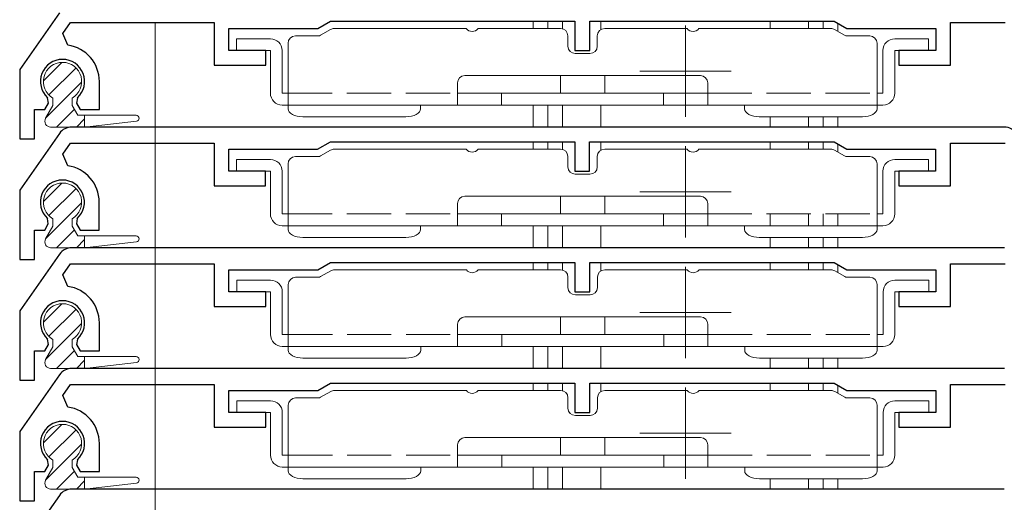
# Model space of a CAD drawing. Extents: x 0 to 1386, y 0 to 2245.
# Drawn here: x 156 to 223, y 1529 to 1561 of the extents above; entities that cross this region are included whole.
import ezdxf

# ---------------------------------------------------------------- set-up
doc = ezdxf.new("R2010")
doc.units = 0
doc.linetypes.add('YHIDDEN_1', pattern=[4, 3, -1])
for name, color, linetype, lineweight in [('YKK_11', 7, 'CONTINUOUS', 30), ('YKK_12', 2, 'CONTINUOUS', 13), ('YKK_13', 4, 'CONTINUOUS', 13)]:
    doc.layers.add(name, color=color, linetype=linetype, lineweight=lineweight)

msp = doc.modelspace()

# ---------------------------------------------------------------- linework, layer by layer
at = {"layer": 'YKK_11'}
for p, q in [((158.81, 1561.912), (156.109, 1558.054)), ((176.343, 1560.838), (177.209, 1561.338)), ((177.209, 1561.338), (193.809, 1561.338)), ((193.809, 1561.338), (193.809, 1559.338)), ((194.809, 1559.338), (194.809, 1561.338)), ((194.809, 1561.338), (211.409, 1561.338)), ((211.409, 1561.338), (212.275, 1560.838)), ((159.037, 1560.493), (159.559, 1561.238)), ((159.559, 1561.238), (169.309, 1561.238)), ((169.309, 1561.238), (169.309, 1558.338)), ((170.309, 1559.338), (170.309, 1560.838)), ((170.309, 1560.838), (176.343, 1560.838)), ((212.275, 1560.838), (218.309, 1560.838)), ((218.309, 1560.838), (218.309, 1559.338)), ((219.309, 1558.338), (219.309, 1561.238)), ((219.309, 1561.238), (223.031, 1561.238)), ((159.374, 1559.711), (159.037, 1560.493)), ((172.809, 1559.338), (170.309, 1559.338)), ((172.809, 1558.338), (172.809, 1559.338)), ((193.809, 1559.338), (194.809, 1559.338)), ((218.309, 1559.338), (215.809, 1559.338)), ((215.809, 1559.338), (215.809, 1558.338)), ((156.109, 1558.054), (156.109, 1553.338)), ((169.309, 1558.338), (172.809, 1558.338)), ((215.809, 1558.338), (219.309, 1558.338)), ((161.509, 1555.338), (161.509, 1557.238)), ((158.053, 1555.761), (157.995, 1556.132)), ((160.022, 1556.132), (159.965, 1555.761)), ((157.109, 1553.338), (157.109, 1555.338)), ((157.109, 1555.338), (157.809, 1555.338)), ((157.809, 1555.338), (158.053, 1555.761)), ((159.965, 1555.761), (160.209, 1555.338)), ((160.209, 1555.338), (161.509, 1555.338)), ((222.965, 1554.138), (159.621, 1554.138)), ((158.801, 1553.712), (156.1, 1549.854)), ((156.109, 1553.338), (157.109, 1553.338)), ((159.029, 1552.293), (159.55, 1553.038)), ((159.55, 1553.038), (169.3, 1553.038)), ((169.3, 1553.038), (169.3, 1550.138)), ((170.3, 1551.138), (170.3, 1552.638)), ((170.3, 1552.638), (176.334, 1552.638)), ((176.334, 1552.638), (177.2, 1553.138)), ((177.2, 1553.138), (193.8, 1553.138)), ((193.8, 1553.138), (193.8, 1551.138)), ((194.8, 1551.138), (194.8, 1553.138)), ((194.8, 1553.138), (211.4, 1553.138)), ((211.4, 1553.138), (212.266, 1552.638)), ((212.266, 1552.638), (218.3, 1552.638)), ((218.3, 1552.638), (218.3, 1551.138)), ((219.3, 1550.138), (219.3, 1553.038)), ((219.3, 1553.038), (223.023, 1553.038)), ((159.365, 1551.511), (159.029, 1552.293)), ((172.8, 1551.138), (170.3, 1551.138)), ((172.8, 1550.138), (172.8, 1551.138)), ((193.8, 1551.138), (194.8, 1551.138)), ((218.3, 1551.138), (215.8, 1551.138)), ((215.8, 1551.138), (215.8, 1550.138)), ((169.3, 1550.138), (172.8, 1550.138)), ((215.8, 1550.138), (219.3, 1550.138)), ((156.1, 1549.854), (156.1, 1545.138)), ((161.5, 1547.138), (161.5, 1549.038)), ((158.044, 1547.561), (157.987, 1547.932)), ((160.013, 1547.932), (159.956, 1547.561)), ((157.8, 1547.138), (158.044, 1547.561)), ((159.956, 1547.561), (160.2, 1547.138)), ((157.1, 1545.138), (157.1, 1547.138)), ((157.1, 1547.138), (157.8, 1547.138)), ((160.2, 1547.138), (161.5, 1547.138)), ((222.973, 1545.938), (159.629, 1545.938)), ((158.81, 1545.512), (156.109, 1541.654)), ((156.1, 1545.138), (157.1, 1545.138)), ((159.037, 1544.093), (159.559, 1544.838)), ((159.559, 1544.838), (169.309, 1544.838)), ((169.309, 1544.838), (169.309, 1541.938)), ((176.343, 1544.438), (177.209, 1544.938)), ((177.209, 1544.938), (193.809, 1544.938)), ((193.809, 1544.938), (193.809, 1542.938)), ((194.809, 1542.938), (194.809, 1544.938)), ((194.809, 1544.938), (211.409, 1544.938)), ((211.409, 1544.938), (212.275, 1544.438)), ((219.309, 1541.938), (219.309, 1544.838)), ((219.309, 1544.838), (223.031, 1544.838)), ((159.374, 1543.311), (159.037, 1544.093)), ((170.309, 1542.938), (170.309, 1544.438)), ((170.309, 1544.438), (176.343, 1544.438)), ((212.275, 1544.438), (218.309, 1544.438)), ((218.309, 1544.438), (218.309, 1542.938)), ((172.809, 1542.938), (170.309, 1542.938)), ((172.809, 1541.938), (172.809, 1542.938)), ((193.809, 1542.938), (194.809, 1542.938)), ((218.309, 1542.938), (215.809, 1542.938)), ((215.809, 1542.938), (215.809, 1541.938)), ((169.309, 1541.938), (172.809, 1541.938)), ((215.809, 1541.938), (219.309, 1541.938)), ((156.109, 1541.654), (156.109, 1536.938)), ((161.509, 1538.938), (161.509, 1540.838)), ((157.809, 1538.938), (158.053, 1539.361)), ((158.053, 1539.361), (157.995, 1539.732)), ((160.022, 1539.732), (159.965, 1539.361)), ((159.965, 1539.361), (160.209, 1538.938)), ((157.109, 1536.938), (157.109, 1538.938)), ((157.109, 1538.938), (157.809, 1538.938)), ((160.209, 1538.938), (161.509, 1538.938)), ((158.81, 1537.312), (156.109, 1533.454)), ((222.973, 1537.738), (159.629, 1537.738)), ((156.109, 1536.938), (157.109, 1536.938)), ((159.037, 1535.893), (159.559, 1536.638)), ((159.559, 1536.638), (169.309, 1536.638)), ((169.309, 1536.638), (169.309, 1533.738)), ((176.343, 1536.238), (177.209, 1536.738)), ((177.209, 1536.738), (193.809, 1536.738)), ((193.809, 1536.738), (193.809, 1534.738)), ((194.809, 1534.738), (194.809, 1536.738)), ((194.809, 1536.738), (211.409, 1536.738)), ((211.409, 1536.738), (212.275, 1536.238)), ((219.309, 1533.738), (219.309, 1536.638)), ((219.309, 1536.638), (223.031, 1536.638)), ((159.374, 1535.111), (159.037, 1535.893)), ((170.309, 1534.738), (170.309, 1536.238)), ((170.309, 1536.238), (176.343, 1536.238)), ((212.275, 1536.238), (218.309, 1536.238)), ((218.309, 1536.238), (218.309, 1534.738)), ((172.809, 1534.738), (170.309, 1534.738)), ((172.809, 1533.738), (172.809, 1534.738)), ((193.809, 1534.738), (194.809, 1534.738)), ((218.309, 1534.738), (215.809, 1534.738)), ((215.809, 1534.738), (215.809, 1533.738)), ((156.109, 1533.454), (156.109, 1528.738)), ((169.309, 1533.738), (172.809, 1533.738)), ((215.809, 1533.738), (219.309, 1533.738)), ((161.509, 1530.738), (161.509, 1532.638)), ((158.053, 1531.161), (157.995, 1531.532)), ((160.022, 1531.532), (159.965, 1531.161)), ((157.109, 1528.738), (157.109, 1530.738)), ((157.109, 1530.738), (157.809, 1530.738)), ((157.809, 1530.738), (158.053, 1531.161)), ((159.965, 1531.161), (160.209, 1530.738)), ((160.209, 1530.738), (161.509, 1530.738)), ((222.965, 1529.538), (159.621, 1529.538)), ((158.801, 1529.112), (156.1, 1525.254)), ((156.109, 1528.738), (157.109, 1528.738))]:
    msp.add_line(p, q, dxfattribs=at)
for centre, radius, start, end in [((159.009, 1557.238), 2.5, 0, 81.60101), ((159.009, 1557.238), 1.5, 312.48824, 227.51176), ((159.621, 1553.138), 1, 90, 145), ((222.965, 1553.138), 1, 30, 90), ((159, 1549.038), 2.5, 0, 81.60101), ((159, 1549.038), 1.5, 312.48824, 227.51176), ((159.629, 1544.938), 1, 90, 145), ((159.009, 1540.838), 2.5, 0, 81.60101), ((159.009, 1540.838), 1.5, 312.48824, 227.51176), ((159.629, 1536.738), 1, 90, 145), ((159.009, 1532.638), 2.5, 0, 81.60101), ((159.009, 1532.638), 1.5, 312.48824, 227.51176), ((159.621, 1528.538), 1, 90, 145)]:
    msp.add_arc(centre, radius, start, end, dxfattribs=at)
at = {"layer": 'YKK_12'}
for p, q in [((190.959, 1561.338), (190.959, 1560.838)), ((191.959, 1561.338), (191.959, 1560.838)), ((192.959, 1561.338), (192.959, 1560.82)), ((195.559, 1561.338), (195.559, 1560.76)), ((207.059, 1561.338), (207.059, 1560.838)), ((209.659, 1561.338), (209.659, 1560.838)), ((210.659, 1561.338), (210.659, 1560.838)), ((165.294, 1363.937), (165.294, 1561.237)), ((211.659, 1561.194), (211.659, 1560.646)), ((190.959, 1555.638), (190.959, 1554.138)), ((191.959, 1555.638), (191.959, 1554.138)), ((192.959, 1555.638), (192.959, 1554.138)), ((195.559, 1555.638), (195.559, 1554.138)), ((207.059, 1554.838), (207.059, 1554.138)), ((209.659, 1554.838), (209.659, 1554.138)), ((210.659, 1554.838), (210.659, 1554.138)), ((211.659, 1554.838), (211.659, 1554.138)), ((190.959, 1553.138), (190.959, 1552.638)), ((191.959, 1553.138), (191.959, 1552.638)), ((192.959, 1553.138), (192.959, 1552.62)), ((195.559, 1553.138), (195.559, 1552.56)), ((207.059, 1553.138), (207.059, 1552.638)), ((209.659, 1553.138), (209.659, 1552.638)), ((210.659, 1553.138), (210.659, 1552.638)), ((211.659, 1552.994), (211.659, 1552.446)), ((207.059, 1548.238), (207.059, 1547.438)), ((209.659, 1548.238), (209.659, 1547.438)), ((210.659, 1548.238), (210.659, 1547.438)), ((211.659, 1548.238), (211.659, 1547.438)), ((190.959, 1547.438), (190.959, 1545.938)), ((191.959, 1547.438), (191.959, 1545.938)), ((192.959, 1547.438), (192.959, 1545.938)), ((195.559, 1547.438), (195.559, 1545.938)), ((207.059, 1546.638), (207.059, 1545.938)), ((209.659, 1546.638), (209.659, 1545.938)), ((210.659, 1546.638), (210.659, 1545.938)), ((211.659, 1546.638), (211.659, 1545.938)), ((190.959, 1544.938), (190.959, 1544.438)), ((191.959, 1544.938), (191.959, 1544.438)), ((192.959, 1544.938), (192.959, 1544.423)), ((195.559, 1544.938), (195.559, 1544.355)), ((207.059, 1544.938), (207.059, 1544.438)), ((209.659, 1544.938), (209.659, 1544.438)), ((210.659, 1544.938), (210.659, 1544.438)), ((211.659, 1544.799), (211.659, 1544.251)), ((190.959, 1539.238), (190.959, 1537.738)), ((191.959, 1539.238), (191.959, 1537.738)), ((192.959, 1539.238), (192.959, 1537.738)), ((195.559, 1539.238), (195.559, 1537.738)), ((207.059, 1538.438), (207.059, 1537.738)), ((209.659, 1538.438), (209.659, 1537.738)), ((210.659, 1538.438), (210.659, 1537.738)), ((211.659, 1538.438), (211.659, 1537.738)), ((190.959, 1536.738), (190.959, 1536.238)), ((191.959, 1536.738), (191.959, 1536.238)), ((192.959, 1536.738), (192.959, 1536.223)), ((195.559, 1536.738), (195.559, 1536.155)), ((207.059, 1536.738), (207.059, 1536.238)), ((209.659, 1536.738), (209.659, 1536.238)), ((210.659, 1536.738), (210.659, 1536.238)), ((211.659, 1536.599), (211.659, 1536.051)), ((190.959, 1531.038), (190.959, 1529.538)), ((191.959, 1531.038), (191.959, 1529.538)), ((192.959, 1531.038), (192.959, 1529.538)), ((195.559, 1531.038), (195.559, 1529.538)), ((207.059, 1530.238), (207.059, 1529.538)), ((209.659, 1530.238), (209.659, 1529.538)), ((210.659, 1530.238), (210.659, 1529.538)), ((211.659, 1530.238), (211.659, 1529.538))]:
    msp.add_line(p, q, dxfattribs=at)
at = {"layer": 'YKK_12', "ltscale": 0.25}
for p, q in [((201.309, 1561.038), (201.309, 1554.838)), ((204.409, 1557.938), (198.209, 1557.938)), ((201.309, 1552.838), (201.309, 1546.638)), ((204.409, 1549.738), (198.209, 1549.738)), ((201.317, 1544.638), (201.317, 1538.438)), ((204.417, 1541.538), (198.217, 1541.538)), ((201.317, 1536.438), (201.317, 1530.238)), ((204.417, 1533.338), (198.217, 1533.338))]:
    msp.add_line(p, q, dxfattribs=at)
at = {"layer": 'YKK_13'}
for p, q in [((177.21, 1560.771), (176.53, 1560.378)), ((186.426, 1560.838), (177.46, 1560.838)), ((192.826, 1560.838), (187.226, 1560.838)), ((195.826, 1560.838), (201.426, 1560.838)), ((202.226, 1560.838), (211.193, 1560.838)), ((211.443, 1560.771), (212.123, 1560.378)), ((173.126, 1560.138), (170.826, 1560.138)), ((170.826, 1559.338), (170.826, 1560.138)), ((174.826, 1560.338), (176.38, 1560.338)), ((193.326, 1559.638), (193.326, 1560.338)), ((195.326, 1560.338), (195.326, 1559.638)), ((212.273, 1560.338), (213.826, 1560.338)), ((215.526, 1560.138), (217.826, 1560.138)), ((217.826, 1560.138), (217.826, 1559.338)), ((170.826, 1559.338), (173.126, 1559.338)), ((173.126, 1559.338), (173.126, 1556.438)), ((173.926, 1556.438), (173.926, 1559.338)), ((174.326, 1559.838), (174.326, 1556.438)), ((214.326, 1556.438), (214.326, 1559.838)), ((214.726, 1559.338), (214.726, 1556.438)), ((215.526, 1556.438), (215.526, 1559.338)), ((215.526, 1559.338), (217.826, 1559.338)), ((194.826, 1559.138), (193.826, 1559.138)), ((157.71, 1557.288), (158.958, 1558.537)), ((158.088, 1556.32), (159.927, 1558.159)), ((186.326, 1557.638), (202.326, 1557.638)), ((192.826, 1557.638), (192.826, 1556.438)), ((195.826, 1556.438), (195.826, 1557.638)), ((157.874, 1554.759), (160.308, 1557.193)), ((185.826, 1555.638), (185.826, 1557.138)), ((202.826, 1555.638), (202.826, 1557.138)), ((158.359, 1556.112), (158.359, 1555.61)), ((159.659, 1556.112), (159.659, 1555.61)), ((174.326, 1556.438), (173.926, 1556.438)), ((174.326, 1555.638), (174.326, 1556.438)), ((202.826, 1556.438), (185.826, 1556.438)), ((188.826, 1555.638), (188.826, 1556.438)), ((199.826, 1556.438), (199.826, 1555.638)), ((214.326, 1555.638), (214.326, 1556.438)), ((214.726, 1556.438), (214.326, 1556.438)), ((158.359, 1555.61), (157.861, 1554.736)), ((158.6, 1554.138), (159.811, 1555.349)), ((159.659, 1555.61), (160.052, 1554.938)), ((173.926, 1555.638), (174.326, 1555.638)), ((187.326, 1555.638), (174.326, 1555.638)), ((174.326, 1555.638), (174.326, 1555.371)), ((183.326, 1555.638), (183.326, 1555.371)), ((187.326, 1555.638), (199.826, 1555.638)), ((199.826, 1555.638), (201.326, 1555.638)), ((214.326, 1555.638), (201.326, 1555.638)), ((205.326, 1555.638), (205.326, 1555.371)), ((214.326, 1555.638), (214.726, 1555.638)), ((214.326, 1555.638), (214.326, 1555.371)), ((159.947, 1554.138), (160.509, 1554.699)), ((160.052, 1554.938), (164.009, 1554.938)), ((160.509, 1554.938), (160.509, 1554.138)), ((182.326, 1554.838), (175.326, 1554.838)), ((206.326, 1554.838), (213.326, 1554.838)), ((158.201, 1554.138), (160.509, 1554.138)), ((160.509, 1554.138), (164.031, 1554.539)), ((186.426, 1552.638), (177.46, 1552.638)), ((192.826, 1552.638), (187.226, 1552.638)), ((195.826, 1552.638), (201.426, 1552.638)), ((202.226, 1552.638), (211.193, 1552.638)), ((173.126, 1551.938), (170.826, 1551.938)), ((170.826, 1551.138), (170.826, 1551.938)), ((174.826, 1552.138), (176.38, 1552.138)), ((177.21, 1552.571), (176.53, 1552.178)), ((193.326, 1551.438), (193.326, 1552.138)), ((195.326, 1552.138), (195.326, 1551.438)), ((211.443, 1552.571), (212.123, 1552.178)), ((212.273, 1552.138), (213.826, 1552.138)), ((215.526, 1551.938), (217.826, 1551.938)), ((217.826, 1551.938), (217.826, 1551.138)), ((174.326, 1551.638), (174.326, 1548.238)), ((214.326, 1548.238), (214.326, 1551.638)), ((170.826, 1551.138), (173.126, 1551.138)), ((173.126, 1551.138), (173.126, 1548.238)), ((173.926, 1548.238), (173.926, 1551.138)), ((194.826, 1550.938), (193.826, 1550.938)), ((214.726, 1551.138), (214.726, 1548.238)), ((215.526, 1548.238), (215.526, 1551.138)), ((215.526, 1551.138), (217.826, 1551.138)), ((157.71, 1549.088), (158.958, 1550.337)), ((158.088, 1548.12), (159.927, 1549.959)), ((186.326, 1549.438), (202.326, 1549.438)), ((192.826, 1549.438), (192.826, 1548.238)), ((195.826, 1548.238), (195.826, 1549.438)), ((157.874, 1546.559), (160.308, 1548.993)), ((185.826, 1547.438), (185.826, 1548.938)), ((202.826, 1547.438), (202.826, 1548.938)), ((174.326, 1548.238), (173.926, 1548.238)), ((174.326, 1547.438), (174.326, 1548.238)), ((202.826, 1548.238), (185.826, 1548.238)), ((188.826, 1547.438), (188.826, 1548.238)), ((199.826, 1548.238), (199.826, 1547.438)), ((214.326, 1547.438), (214.326, 1548.238)), ((214.726, 1548.238), (214.326, 1548.238)), ((158.359, 1547.41), (157.861, 1546.536)), ((158.359, 1547.912), (158.359, 1547.41)), ((159.659, 1547.912), (159.659, 1547.41)), ((159.659, 1547.41), (160.052, 1546.738)), ((173.926, 1547.438), (174.326, 1547.438)), ((187.326, 1547.438), (174.326, 1547.438)), ((174.326, 1547.438), (174.326, 1547.171)), ((183.326, 1547.438), (183.326, 1547.171)), ((187.326, 1547.438), (199.826, 1547.438)), ((199.826, 1547.438), (201.326, 1547.438)), ((214.326, 1547.438), (201.326, 1547.438)), ((205.326, 1547.438), (205.326, 1547.171)), ((214.326, 1547.438), (214.726, 1547.438)), ((214.326, 1547.438), (214.326, 1547.171)), ((158.6, 1545.938), (159.811, 1547.149)), ((160.052, 1546.738), (164.009, 1546.738)), ((160.509, 1546.738), (160.509, 1545.938)), ((182.326, 1546.638), (175.326, 1546.638)), ((206.326, 1546.638), (213.326, 1546.638)), ((158.201, 1545.938), (160.509, 1545.938)), ((159.947, 1545.938), (160.509, 1546.499)), ((160.509, 1545.938), (164.031, 1546.339)), ((174.835, 1543.938), (176.389, 1543.938)), ((177.219, 1544.371), (176.539, 1543.978)), ((186.435, 1544.438), (177.469, 1544.438)), ((192.835, 1544.438), (187.235, 1544.438)), ((193.335, 1543.238), (193.335, 1543.938)), ((195.335, 1543.938), (195.335, 1543.238)), ((195.835, 1544.438), (201.435, 1544.438)), ((202.235, 1544.438), (211.201, 1544.438)), ((211.451, 1544.371), (212.132, 1543.978)), ((212.282, 1543.938), (213.835, 1543.938)), ((173.135, 1543.738), (170.835, 1543.738)), ((170.835, 1542.938), (170.835, 1543.738)), ((174.335, 1543.438), (174.335, 1540.038)), ((214.335, 1540.038), (214.335, 1543.438)), ((215.535, 1543.738), (217.835, 1543.738)), ((217.835, 1543.738), (217.835, 1542.938)), ((170.835, 1542.938), (173.135, 1542.938)), ((173.135, 1542.938), (173.135, 1540.038)), ((173.935, 1540.038), (173.935, 1542.938)), ((194.835, 1542.738), (193.835, 1542.738)), ((214.735, 1542.938), (214.735, 1540.038)), ((215.535, 1540.038), (215.535, 1542.938)), ((215.535, 1542.938), (217.835, 1542.938)), ((157.71, 1540.888), (158.958, 1542.137)), ((158.088, 1539.92), (159.927, 1541.759)), ((186.335, 1541.238), (202.335, 1541.238)), ((192.835, 1541.238), (192.835, 1540.038)), ((195.835, 1540.038), (195.835, 1541.238)), ((157.874, 1538.359), (160.308, 1540.793)), ((185.835, 1539.238), (185.835, 1540.738)), ((202.835, 1539.238), (202.835, 1540.738)), ((174.335, 1540.038), (173.935, 1540.038)), ((174.335, 1539.238), (174.335, 1540.038)), ((202.835, 1540.038), (185.835, 1540.038)), ((188.835, 1539.238), (188.835, 1540.038)), ((199.835, 1540.038), (199.835, 1539.238)), ((214.335, 1539.238), (214.335, 1540.038)), ((214.735, 1540.038), (214.335, 1540.038)), ((158.359, 1539.712), (158.359, 1539.21)), ((159.659, 1539.712), (159.659, 1539.21)), ((173.935, 1539.238), (174.335, 1539.238)), ((187.335, 1539.238), (174.335, 1539.238)), ((174.335, 1539.238), (174.335, 1538.971)), ((183.335, 1539.238), (183.335, 1538.971)), ((187.335, 1539.238), (199.835, 1539.238)), ((199.835, 1539.238), (201.335, 1539.238)), ((214.335, 1539.238), (201.335, 1539.238)), ((205.335, 1539.238), (205.335, 1538.971)), ((214.335, 1539.238), (214.735, 1539.238)), ((214.335, 1539.238), (214.335, 1538.971)), ((158.359, 1539.21), (157.861, 1538.336)), ((158.6, 1537.738), (159.811, 1538.949)), ((159.659, 1539.21), (160.052, 1538.538)), ((159.947, 1537.738), (160.509, 1538.299)), ((160.052, 1538.538), (164.009, 1538.538)), ((160.509, 1538.538), (160.509, 1537.738)), ((160.509, 1537.738), (164.031, 1538.139)), ((182.335, 1538.438), (175.335, 1538.438)), ((206.335, 1538.438), (213.335, 1538.438)), ((158.201, 1537.738), (160.509, 1537.738)), ((177.219, 1536.171), (176.539, 1535.778)), ((186.435, 1536.238), (177.469, 1536.238)), ((192.835, 1536.238), (187.235, 1536.238)), ((195.835, 1536.238), (201.435, 1536.238)), ((202.235, 1536.238), (211.201, 1536.238)), ((211.451, 1536.171), (212.132, 1535.778)), ((173.135, 1535.538), (170.835, 1535.538)), ((170.835, 1534.738), (170.835, 1535.538)), ((174.335, 1535.238), (174.335, 1531.838)), ((174.835, 1535.738), (176.389, 1535.738)), ((193.335, 1535.038), (193.335, 1535.738)), ((195.335, 1535.738), (195.335, 1535.038)), ((212.282, 1535.738), (213.835, 1535.738)), ((214.335, 1531.838), (214.335, 1535.238)), ((215.535, 1535.538), (217.835, 1535.538)), ((217.835, 1535.538), (217.835, 1534.738)), ((170.835, 1534.738), (173.135, 1534.738)), ((173.135, 1534.738), (173.135, 1531.838)), ((173.935, 1531.838), (173.935, 1534.738)), ((214.735, 1534.738), (214.735, 1531.838)), ((215.535, 1531.838), (215.535, 1534.738)), ((215.535, 1534.738), (217.835, 1534.738)), ((157.71, 1532.688), (158.958, 1533.937)), ((194.835, 1534.538), (193.835, 1534.538)), ((158.088, 1531.72), (159.927, 1533.559)), ((157.874, 1530.159), (160.308, 1532.593)), ((186.335, 1533.038), (202.335, 1533.038)), ((192.835, 1533.038), (192.835, 1531.838)), ((195.835, 1531.838), (195.835, 1533.038)), ((185.835, 1531.038), (185.835, 1532.538)), ((202.835, 1531.038), (202.835, 1532.538)), ((158.359, 1531.512), (158.359, 1531.01)), ((159.659, 1531.512), (159.659, 1531.01)), ((174.335, 1531.838), (173.935, 1531.838)), ((174.335, 1531.038), (174.335, 1531.838)), ((202.835, 1531.838), (185.835, 1531.838)), ((188.835, 1531.038), (188.835, 1531.838)), ((199.835, 1531.838), (199.835, 1531.038)), ((214.335, 1531.038), (214.335, 1531.838)), ((214.735, 1531.838), (214.335, 1531.838)), ((158.359, 1531.01), (157.861, 1530.136)), ((158.6, 1529.538), (159.811, 1530.749)), ((159.659, 1531.01), (160.052, 1530.338)), ((173.935, 1531.038), (174.335, 1531.038)), ((187.335, 1531.038), (174.335, 1531.038)), ((174.335, 1531.038), (174.335, 1530.771)), ((183.335, 1531.038), (183.335, 1530.771)), ((187.335, 1531.038), (199.835, 1531.038)), ((199.835, 1531.038), (201.335, 1531.038)), ((214.335, 1531.038), (201.335, 1531.038)), ((205.335, 1531.038), (205.335, 1530.771)), ((214.335, 1531.038), (214.735, 1531.038)), ((214.335, 1531.038), (214.335, 1530.771)), ((159.947, 1529.538), (160.509, 1530.099)), ((160.052, 1530.338), (164.009, 1530.338)), ((160.509, 1530.338), (160.509, 1529.538)), ((160.509, 1529.538), (164.031, 1529.939)), ((182.335, 1530.238), (175.335, 1530.238)), ((206.335, 1530.238), (213.335, 1530.238)), ((158.201, 1529.538), (160.509, 1529.538))]:
    msp.add_line(p, q, dxfattribs=at)
at = {"layer": 'YKK_13', "linetype": 'YHIDDEN_1'}
for p, q in [((174.326, 1556.438), (185.826, 1556.438)), ((202.826, 1556.438), (214.326, 1556.438)), ((174.326, 1548.238), (185.826, 1548.238)), ((202.826, 1548.238), (214.326, 1548.238)), ((174.335, 1540.038), (185.835, 1540.038)), ((202.835, 1540.038), (214.335, 1540.038)), ((174.335, 1531.838), (185.835, 1531.838)), ((202.835, 1531.838), (214.335, 1531.838))]:
    msp.add_line(p, q, dxfattribs=at)
at = {"layer": 'YKK_13', "linetype": 'Continuous'}
for p, q in [((174.326, 1555.371), (174.346, 1555.267)), ((183.307, 1555.267), (183.326, 1555.371)), ((205.326, 1555.371), (205.346, 1555.267)), ((214.307, 1555.267), (214.326, 1555.371)), ((174.346, 1555.267), (174.403, 1555.167)), ((174.403, 1555.167), (174.495, 1555.075)), ((174.495, 1555.075), (174.619, 1554.994)), ((174.619, 1554.994), (174.771, 1554.928)), ((174.771, 1554.928), (174.944, 1554.879)), ((174.944, 1554.879), (175.131, 1554.848)), ((175.131, 1554.848), (175.326, 1554.838)), ((182.326, 1554.838), (182.522, 1554.848)), ((182.522, 1554.848), (182.709, 1554.879)), ((182.709, 1554.879), (182.882, 1554.928)), ((182.882, 1554.928), (183.034, 1554.994)), ((183.034, 1554.994), (183.158, 1555.075)), ((183.158, 1555.075), (183.25, 1555.167)), ((183.25, 1555.167), (183.307, 1555.267)), ((205.346, 1555.267), (205.403, 1555.167)), ((205.403, 1555.167), (205.495, 1555.075)), ((205.495, 1555.075), (205.619, 1554.994)), ((205.619, 1554.994), (205.771, 1554.928)), ((205.771, 1554.928), (205.944, 1554.879)), ((205.944, 1554.879), (206.131, 1554.848)), ((206.131, 1554.848), (206.326, 1554.838)), ((213.326, 1554.838), (213.522, 1554.848)), ((213.522, 1554.848), (213.709, 1554.879)), ((213.709, 1554.879), (213.882, 1554.928)), ((213.882, 1554.928), (214.034, 1554.994)), ((214.034, 1554.994), (214.158, 1555.075)), ((214.158, 1555.075), (214.25, 1555.167)), ((214.25, 1555.167), (214.307, 1555.267)), ((174.326, 1547.171), (174.346, 1547.067)), ((174.346, 1547.067), (174.403, 1546.967)), ((174.403, 1546.967), (174.495, 1546.875)), ((174.495, 1546.875), (174.619, 1546.794)), ((174.619, 1546.794), (174.771, 1546.728)), ((174.771, 1546.728), (174.944, 1546.679)), ((174.944, 1546.679), (175.131, 1546.648)), ((175.131, 1546.648), (175.326, 1546.638)), ((182.326, 1546.638), (182.522, 1546.648)), ((182.522, 1546.648), (182.709, 1546.679)), ((182.709, 1546.679), (182.882, 1546.728)), ((182.882, 1546.728), (183.034, 1546.794)), ((183.034, 1546.794), (183.158, 1546.875)), ((183.158, 1546.875), (183.25, 1546.967)), ((183.25, 1546.967), (183.307, 1547.067)), ((183.307, 1547.067), (183.326, 1547.171)), ((205.326, 1547.171), (205.346, 1547.067)), ((205.346, 1547.067), (205.403, 1546.967)), ((205.403, 1546.967), (205.495, 1546.875)), ((205.495, 1546.875), (205.619, 1546.794)), ((205.619, 1546.794), (205.771, 1546.728)), ((205.771, 1546.728), (205.944, 1546.679)), ((205.944, 1546.679), (206.131, 1546.648)), ((206.131, 1546.648), (206.326, 1546.638)), ((213.326, 1546.638), (213.522, 1546.648)), ((213.522, 1546.648), (213.709, 1546.679)), ((213.709, 1546.679), (213.882, 1546.728)), ((213.882, 1546.728), (214.034, 1546.794)), ((214.034, 1546.794), (214.158, 1546.875)), ((214.158, 1546.875), (214.25, 1546.967)), ((214.25, 1546.967), (214.307, 1547.067)), ((214.307, 1547.067), (214.326, 1547.171)), ((174.335, 1538.971), (174.354, 1538.867)), ((174.354, 1538.867), (174.411, 1538.767)), ((174.411, 1538.767), (174.504, 1538.675)), ((174.504, 1538.675), (174.628, 1538.594)), ((174.628, 1538.594), (174.78, 1538.528)), ((182.891, 1538.528), (183.042, 1538.594)), ((183.042, 1538.594), (183.167, 1538.675)), ((183.167, 1538.675), (183.259, 1538.767)), ((183.259, 1538.767), (183.316, 1538.867)), ((183.316, 1538.867), (183.335, 1538.971)), ((205.335, 1538.971), (205.354, 1538.867)), ((205.354, 1538.867), (205.411, 1538.767)), ((205.411, 1538.767), (205.504, 1538.675)), ((205.504, 1538.675), (205.628, 1538.594)), ((205.628, 1538.594), (205.78, 1538.528)), ((213.891, 1538.528), (214.042, 1538.594)), ((214.042, 1538.594), (214.167, 1538.675)), ((214.167, 1538.675), (214.259, 1538.767)), ((214.259, 1538.767), (214.316, 1538.867)), ((214.316, 1538.867), (214.335, 1538.971)), ((174.78, 1538.528), (174.952, 1538.479)), ((174.952, 1538.479), (175.14, 1538.448)), ((175.14, 1538.448), (175.335, 1538.438)), ((182.335, 1538.438), (182.53, 1538.448)), ((182.53, 1538.448), (182.718, 1538.479)), ((182.718, 1538.479), (182.891, 1538.528)), ((205.78, 1538.528), (205.952, 1538.479)), ((205.952, 1538.479), (206.14, 1538.448)), ((206.14, 1538.448), (206.335, 1538.438)), ((213.335, 1538.438), (213.53, 1538.448)), ((213.53, 1538.448), (213.718, 1538.479)), ((213.718, 1538.479), (213.891, 1538.528)), ((174.335, 1530.771), (174.354, 1530.667)), ((174.354, 1530.667), (174.411, 1530.567)), ((174.411, 1530.567), (174.504, 1530.475)), ((183.167, 1530.475), (183.259, 1530.567)), ((183.259, 1530.567), (183.316, 1530.667)), ((183.316, 1530.667), (183.335, 1530.771)), ((205.335, 1530.771), (205.354, 1530.667)), ((205.354, 1530.667), (205.411, 1530.567)), ((205.411, 1530.567), (205.504, 1530.475)), ((214.167, 1530.475), (214.259, 1530.567)), ((214.259, 1530.567), (214.316, 1530.667)), ((214.316, 1530.667), (214.335, 1530.771)), ((174.504, 1530.475), (174.628, 1530.394)), ((174.628, 1530.394), (174.78, 1530.328)), ((174.78, 1530.328), (174.952, 1530.279)), ((174.952, 1530.279), (175.14, 1530.248)), ((175.14, 1530.248), (175.335, 1530.238)), ((182.335, 1530.238), (182.53, 1530.248)), ((182.53, 1530.248), (182.718, 1530.279)), ((182.718, 1530.279), (182.891, 1530.328)), ((182.891, 1530.328), (183.042, 1530.394)), ((183.042, 1530.394), (183.167, 1530.475)), ((205.504, 1530.475), (205.628, 1530.394)), ((205.628, 1530.394), (205.78, 1530.328)), ((205.78, 1530.328), (205.952, 1530.279)), ((205.952, 1530.279), (206.14, 1530.248)), ((206.14, 1530.248), (206.335, 1530.238)), ((213.335, 1530.238), (213.53, 1530.248)), ((213.53, 1530.248), (213.718, 1530.279)), ((213.718, 1530.279), (213.891, 1530.328)), ((213.891, 1530.328), (214.042, 1530.394)), ((214.042, 1530.394), (214.167, 1530.475))]:
    msp.add_line(p, q, dxfattribs=at)
at = {"layer": 'YKK_13'}
for centre, radius, start, end in [((177.46, 1560.338), 0.5, 90, 120), ((186.826, 1561.138), 0.5, 216.8699, 323.1301), ((192.826, 1560.338), 0.5, 0, 90), ((195.826, 1560.338), 0.5, 90, 180), ((201.826, 1561.138), 0.5, 216.8699, 323.1301), ((211.193, 1560.338), 0.5, 60, 90), ((173.126, 1559.338), 0.8, 0, 90), ((174.826, 1559.838), 0.5, 90, 180), ((176.38, 1560.638), 0.3, 270, 300), ((212.273, 1560.638), 0.3, 240, 270), ((213.826, 1559.838), 0.5, 0, 90), ((215.526, 1559.338), 0.8, 90, 180), ((193.826, 1559.638), 0.5, 180, 270), ((194.826, 1559.638), 0.5, 270, 0), ((159.009, 1557.238), 1.3, 300, 240), ((186.326, 1557.138), 0.5, 90, 180), ((202.326, 1557.138), 0.5, 0, 90), ((173.926, 1556.438), 0.8, 180, 270), ((214.726, 1556.438), 0.8, 270, 0), ((158.209, 1554.538), 0.4, 150.35454, 270), ((164.009, 1554.738), 0.2, 276.4989, 90), ((177.46, 1552.138), 0.5, 90, 120), ((186.826, 1552.938), 0.5, 216.8699, 323.1301), ((192.826, 1552.138), 0.5, 0, 90), ((195.826, 1552.138), 0.5, 90, 180), ((201.826, 1552.938), 0.5, 216.8699, 323.1301), ((211.193, 1552.138), 0.5, 60, 90), ((173.126, 1551.138), 0.8, 0, 90), ((174.826, 1551.638), 0.5, 90, 180), ((176.38, 1552.438), 0.3, 270, 300), ((212.273, 1552.438), 0.3, 240, 270), ((213.826, 1551.638), 0.5, 0, 90), ((215.526, 1551.138), 0.8, 90, 180), ((193.826, 1551.438), 0.5, 180, 270), ((194.826, 1551.438), 0.5, 270, 0), ((159.009, 1549.038), 1.3, 300, 240), ((186.326, 1548.938), 0.5, 90, 180), ((202.326, 1548.938), 0.5, 0, 90), ((173.926, 1548.238), 0.8, 180, 270), ((214.726, 1548.238), 0.8, 270, 0), ((164.009, 1546.538), 0.2, 276.4989, 90), ((158.209, 1546.338), 0.4, 150.35454, 270), ((174.835, 1543.438), 0.5, 90, 180), ((176.389, 1544.238), 0.3, 270, 300), ((177.469, 1543.938), 0.5, 90, 120), ((186.835, 1544.738), 0.5, 216.8699, 323.1301), ((192.835, 1543.938), 0.5, 0, 90), ((195.835, 1543.938), 0.5, 90, 180), ((201.835, 1544.738), 0.5, 216.8699, 323.1301), ((211.201, 1543.938), 0.5, 60, 90), ((212.282, 1544.238), 0.3, 240, 270), ((213.835, 1543.438), 0.5, 0, 90), ((173.135, 1542.938), 0.8, 0, 90), ((215.535, 1542.938), 0.8, 90, 180), ((193.835, 1543.238), 0.5, 180, 270), ((194.835, 1543.238), 0.5, 270, 0), ((159.009, 1540.838), 1.3, 300, 240), ((186.335, 1540.738), 0.5, 90, 180), ((202.335, 1540.738), 0.5, 0, 90), ((173.935, 1540.038), 0.8, 180, 270), ((214.735, 1540.038), 0.8, 270, 0), ((158.209, 1538.138), 0.4, 150.35454, 270), ((164.009, 1538.338), 0.2, 276.4989, 90), ((177.469, 1535.738), 0.5, 90, 120), ((186.835, 1536.538), 0.5, 216.8699, 323.1301), ((192.835, 1535.738), 0.5, 0, 90), ((195.835, 1535.738), 0.5, 90, 180), ((201.835, 1536.538), 0.5, 216.8699, 323.1301), ((211.201, 1535.738), 0.5, 60, 90), ((173.135, 1534.738), 0.8, 0, 90), ((174.835, 1535.238), 0.5, 90, 180), ((176.389, 1536.038), 0.3, 270, 300), ((212.282, 1536.038), 0.3, 240, 270), ((213.835, 1535.238), 0.5, 0, 90), ((215.535, 1534.738), 0.8, 90, 180), ((193.835, 1535.038), 0.5, 180, 270), ((194.835, 1535.038), 0.5, 270, 0), ((159.009, 1532.638), 1.3, 300, 240), ((186.335, 1532.538), 0.5, 90, 180), ((202.335, 1532.538), 0.5, 0, 90), ((173.935, 1531.838), 0.8, 180, 270), ((214.735, 1531.838), 0.8, 270, 0), ((158.209, 1529.938), 0.4, 150.35454, 270), ((164.009, 1530.138), 0.2, 276.4989, 90)]:
    msp.add_arc(centre, radius, start, end, dxfattribs=at)

doc.saveas('drawing.dxf')
